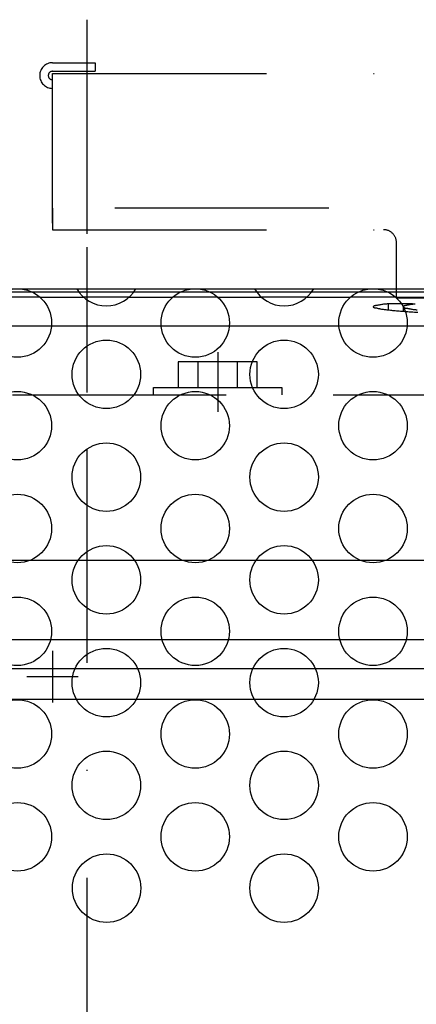
# Model space of a CAD drawing. Units: millimetres. Extents: x -735 to 735, y -520 to 520.
# Drawn here: x -8 to 39, y 201 to 316 of the extents above; entities that cross this region are included whole.
import ezdxf

# ---------------------------------------------------------------- set-up
doc = ezdxf.new("R2010")
doc.units = ezdxf.units.MM
doc.header["$LTSCALE"] = 50
for name, pattern in [('DASHDOT', [1, 0.5, -0.25, 0, -0.25]), ('DASHED', [0.75, 0.5, -0.25]), ('DIVIDE', [1.25, 0.5, -0.25, 0, -0.25, 0, -0.25])]:
    doc.linetypes.add(name, pattern=pattern)
doc.layers.get('0').update_dxf_attribs({"linetype": 'CONTINUOUS'})
doc.layers.add('L', color=7, linetype='CONTINUOUS')

# ---------------------------------------------------------------- blocks, each defined once
blk = doc.blocks.new('016556')
at = {"layer": 'L', "color": 4, "linetype": 'DIVIDE'}
for p, q in [((55.996701, 315.394476), (55.996705, 277.89447)), ((-4.003307, 311.394475), (0.99669, 311.39447)), ((0.99669, 311.39447), (0.99669, 310.39447)), ((-4.003307, 310.394475), (0.99669, 310.39447)), ((-4.003292, 292.644472), (-4.003295, 310.14447)), ((-4.003295, 310.14447), (83.746705, 310.14447)), ((85.996706, 294.894468), (85.996705, 307.89447)), ((-4.003297, 294.394472), (-4.0033, 291.89447)), ((90.996688, 294.394472), (-4.0033, 294.39447)), ((-4.0033, 291.89447), (90.99669, 291.89447)), ((36.196704, 283.894472), (36.1967, 290.39447)), ((75.796703, 283.894472), (75.7967, 290.39447)), ((55.996704, 283.894472), (36.196705, 283.89447)), ((55.996704, 283.894472), (75.7967, 283.89447))]:
    blk.add_line(p, q, dxfattribs=at)
for centre, radius, start, end in [((-4.003308, 309.894465), 1.499985, 90.000076, 270.000038), ((-4.003308, 309.894465), 0.499985, 90.000229, 270.000115), ((83.746706, 307.894472), 2.249999, 359.999942, 90.000032), ((87.496706, 294.89447), 1.500003, 180.000084, 199.471194), ((90.996693, 293.144472), 1.250002, 269.999858, 90.000142), ((34.696702, 290.394472), 1.499998, 359.99991, 90.000061), ((77.296702, 290.394472), 1.499998, 90.00006, 180.00009)]:
    blk.add_arc(centre, radius, start, end, dxfattribs=at)
blk = doc.blocks.new('016104')
at = {"layer": 'L', "color": 4, "linetype": 'DASHDOT'}
blk.add_line((-0.000385, 289.865605), (-0.000385, 272.8656), dxfattribs=at)
blk = doc.blocks.new('B-7')
at = {"layer": 'L', "color": 2, "linetype": 'CONTINUOUS'}
for p, q in [((-85.50037, 284.99987), (100.49962, 284.999845)), ((-5.461935, 283.999855), (-10.75352, 283.999855)), ((4.93025, 283.999855), (-0.361095, 283.999855)), ((15.322695, 283.999855), (10.031055, 283.999855)), ((25.714855, 283.999855), (20.423515, 283.999855)), ((36.10734, 283.999855), (30.81564, 283.999855))]:
    blk.add_line(p, q, dxfattribs=at)
at = {"layer": 'L', "color": 4, "linetype": 'DASHED'}
for p, q in [((-5.461935, 283.999855), (-0.361095, 283.999855)), ((4.93025, 283.999855), (10.031055, 283.999855)), ((15.322695, 283.999855), (20.423515, 283.999855)), ((25.714855, 283.999855), (30.81564, 283.999855)), ((36.10734, 283.999855), (41.208145, 283.999855))]:
    blk.add_line(p, q, dxfattribs=at)
at = {"layer": 'L', "color": 2, "linetype": 'CONTINUOUS'}
for centre, radius in [((-8.107728, 280.999898), 4.000028), ((12.676883, 280.999922), 4.000022), ((33.461496, 280.999949), 4.000009), ((2.284583, 274.999913), 4.000027), ((23.069193, 274.999917), 4.000017), ((-8.107726, 268.999884), 4.000031), ((12.676885, 268.999908), 4.000025), ((33.461498, 268.999935), 4.000012), ((2.284585, 262.999899), 4.000025), ((23.069195, 262.999903), 4.000015), ((-8.107724, 256.99987), 4.000029), ((12.676887, 256.999894), 4.000023), ((33.4615, 256.999921), 4.00001), ((2.284587, 250.999885), 4.000023), ((23.069197, 250.999889), 4.000013), ((-8.107722, 244.999856), 4.000032), ((12.676889, 244.99988), 4.000026), ((33.461502, 244.999907), 4.000008), ((2.284589, 238.999871), 4.000021), ((23.069199, 238.999875), 4.000011), ((-8.107714, 232.999839), 4.000029), ((12.676895, 232.999873), 4.000015), ((33.461504, 232.999893), 4.000006), ((2.284591, 226.999871), 4.000019), ((23.069201, 226.999875), 4.000009), ((-8.107712, 220.999839), 4.000027), ((12.676897, 220.999873), 4.000013), ((33.461506, 220.999893), 4.000004), ((2.315378, 214.999879), 4.000002), ((23.069203, 214.999875), 4.000007)]:
    blk.add_circle(centre, radius, dxfattribs=at)
for centre, radius, start, end in [((2.284581, 286.999927), 4.000031, 210.000778, 329.999109), ((23.069191, 286.999931), 4.000022, 210.000997, 329.99889)]:
    blk.add_arc(centre, radius, start, end, dxfattribs=at)
blk = doc.blocks.new('B-13')
at = {"layer": 'L', "color": 4, "linetype": 'DASHED'}
for p, q in [((15.300125, 277.604625), (15.300125, 270.604625)), ((10.68102, 276.449905), (10.68102, 273.449905)), ((19.91862, 276.449905), (10.68102, 276.449905)), ((12.99042, 276.449905), (12.99042, 273.449905)), ((17.60922, 273.449905), (17.60922, 276.449905)), ((19.91862, 273.449905), (19.91862, 276.449905)), ((-8.69176, 272.604625), (72.99993, 272.604625)), ((7.79982, 273.449905), (22.79982, 273.449905)), ((7.79982, 272.604645), (7.79982, 273.449905)), ((22.79982, 273.449905), (22.79982, 272.604645)), ((-4.00013, 242.69991), (-4.000155, 236.69991)), ((-7.000145, 239.69991), (-1.000145, 239.69991))]:
    blk.add_line(p, q, dxfattribs=at)
blk = doc.blocks.new('B-16')
at = {"layer": 'L', "color": 4, "linetype": 'DASHDOT'}
blk.add_line((-0.000382, 316.416643), (-0.000382, -205.000172), dxfattribs=at)
blk = doc.blocks.new('B-18')
at = {"color": 2, "linetype": 'CONTINUOUS'}
for p, q in [((-85.500382, 284.654555), (100.499618, 284.654555)), ((33.524869, 282.87923), (33.524921, 282.885919)), ((33.525085, 282.872612), (33.524869, 282.87923)), ((33.524921, 282.885919), (33.525237, 282.892651)), ((33.525573, 282.866088), (33.525085, 282.872612)), ((33.526337, 282.859683), (33.525573, 282.866088)), ((33.527381, 282.853423), (33.526337, 282.859683)), ((33.528711, 282.847333), (33.527381, 282.853423)), ((36.999618, 282.894175), (36.999618, 282.330339)), ((37.008487, 282.920255), (37.008439, 282.917647)), ((37.008439, 282.917647), (37.008531, 282.91499)), ((37.013579, 282.938829), (37.008487, 282.920255)), ((37.008531, 282.91499), (37.008761, 282.912289)), ((37.008761, 282.912289), (37.009125, 282.909545)), ((37.009125, 282.909545), (37.009618, 282.906764)), ((37.009618, 282.906764), (37.010236, 282.903947)), ((37.010236, 282.903947), (37.010977, 282.901097)), ((37.010977, 282.901097), (37.011836, 282.898219)), ((37.026153, 282.954685), (37.013579, 282.938829)), ((37.04496, 282.968182), (37.026153, 282.954685)), ((37.068752, 282.979675), (37.04496, 282.968182)), ((37.09628, 282.989521), (37.068752, 282.979675)), ((37.126295, 282.998077), (37.09628, 282.989521)), ((37.157549, 283.005699), (37.126295, 282.998077)), ((37.188793, 283.012744), (37.157549, 283.005699)), ((37.250139, 283.026535), (37.188793, 283.012744)), ((37.306923, 283.039445), (37.250139, 283.026535)), ((37.359992, 283.051541), (37.306923, 283.039445)), ((37.410197, 283.062891), (37.359992, 283.051541)), ((37.458385, 283.073562), (37.410197, 283.062891)), ((37.505405, 283.083623), (37.458385, 283.073562)), ((37.552105, 283.09314), (37.505405, 283.083623)), ((37.599335, 283.102182), (37.552105, 283.09314)), ((37.673739, 283.11519), (37.599335, 283.102182)), ((37.75076, 283.127342), (37.673739, 283.11519)), ((37.829807, 283.138733), (37.75076, 283.127342)), ((37.910287, 283.149454), (37.829807, 283.138733)), ((37.991611, 283.159601), (37.910287, 283.149454)), ((38.073188, 283.169267), (37.991611, 283.159601)), ((38.154425, 283.178546), (38.073188, 283.169267)), ((38.234733, 283.187531), (38.154425, 283.178546)), ((38.246011, 283.188616), (38.234733, 283.187531)), ((38.256871, 283.189447), (38.246011, 283.188616)), ((38.267553, 283.190248), (38.256871, 283.189447)), ((38.2783, 283.191243), (38.267553, 283.190248)), ((38.289353, 283.192657), (38.2783, 283.191243)), ((38.300956, 283.194716), (38.289353, 283.192657)), ((38.31335, 283.197642), (38.300956, 283.194716)), ((38.326777, 283.201663), (38.31335, 283.197642)), ((38.331203, 283.203175), (38.326777, 283.201663)), ((38.335613, 283.204793), (38.331203, 283.203175)), ((38.339868, 283.206491), (38.335613, 283.204793)), ((38.343827, 283.208245), (38.339868, 283.206491)), ((38.347351, 283.210032), (38.343827, 283.208245)), ((38.350299, 283.211827), (38.347351, 283.210032)), ((38.352531, 283.213607), (38.350299, 283.211827)), ((38.353906, 283.215346), (38.352531, 283.213607)), ((33.530329, 282.841438), (33.528711, 282.847333)), ((33.545304, 282.811328), (33.530329, 282.841438)), ((33.56876, 282.787665), (33.545304, 282.811328)), ((33.599265, 282.76946), (33.56876, 282.787665)), ((33.635387, 282.755723), (33.599265, 282.76946)), ((33.675694, 282.745463), (33.635387, 282.755723)), ((33.718754, 282.737689), (33.675694, 282.745463)), ((33.763137, 282.731412), (33.718754, 282.737689)), ((33.807409, 282.725641), (33.763137, 282.731412)), ((33.888946, 282.713539), (33.807409, 282.725641)), ((33.965648, 282.700003), (33.888946, 282.713539)), ((34.038401, 282.685394), (33.965648, 282.700003)), ((34.10809, 282.670073), (34.038401, 282.685394)), ((34.175602, 282.654402), (34.10809, 282.670073)), ((34.241822, 282.638742), (34.175602, 282.654402)), ((34.307636, 282.623454), (34.241822, 282.638742)), ((34.373928, 282.6089), (34.307636, 282.623454)), ((34.474167, 282.589247), (34.373928, 282.6089)), ((34.576939, 282.571691), (34.474167, 282.589247)), ((34.681793, 282.555933), (34.576939, 282.571691)), ((34.788277, 282.541676), (34.681793, 282.555933)), ((34.89594, 282.528622), (34.788277, 282.541676)), ((35.00433, 282.516473), (34.89594, 282.528622)), ((35.112998, 282.504931), (35.00433, 282.516473)), ((35.221491, 282.493697), (35.112998, 282.504931)), ((35.362108, 282.479143), (35.221491, 282.493697)), ((35.501832, 282.464663), (35.362108, 282.479143)), ((35.640833, 282.450313), (35.501832, 282.464663)), ((35.779282, 282.43615), (35.640833, 282.450313)), ((35.917349, 282.422231), (35.779282, 282.43615)), ((36.055205, 282.40861), (35.917349, 282.422231)), ((36.193019, 282.395345), (36.055205, 282.40861)), ((36.330963, 282.382492), (36.193019, 282.395345)), ((36.500341, 282.36736), (36.330963, 282.382492)), ((36.670103, 282.352873), (36.500341, 282.36736)), ((36.840182, 282.338974), (36.670103, 282.352873)), ((37.010511, 282.325603), (36.840182, 282.338974)), ((37.181026, 282.312704), (37.010511, 282.325603)), ((37.351658, 282.300218), (37.181026, 282.312704)), ((37.522343, 282.288088), (37.351658, 282.300218)), ((37.693013, 282.276257), (37.522343, 282.288088)), ((37.894229, 282.262621), (37.693013, 282.276257)), ((38.095353, 282.249315), (37.894229, 282.262621)), ((38.296405, 282.236333), (38.095353, 282.249315)), ((38.497406, 282.22367), (38.296405, 282.236333)), ((38.698376, 282.211322), (38.497406, 282.22367))]:
    blk.add_line(p, q, dxfattribs=at)
blk = doc.blocks.new('B-21')
at = {"color": 9, "linetype": 'CONTINUOUS'}
for p, q in [((-85.500382, 284.654487), (100.499618, 284.654487)), ((100.499618, 280.625269), (-85.500382, 280.625269)), ((100.499618, 253.264638), (-85.500382, 253.264638)), ((-85.500382, 244.036396), (100.499618, 244.036396)), ((-85.500382, 240.638015), (100.499618, 240.638015)), ((-85.500382, 237.08881), (100.499618, 237.08881))]:
    blk.add_line(p, q, dxfattribs=at)
at = {"color": 2, "linetype": 'CONTINUOUS'}
for p, q in [((33.525237, 282.892651), (33.525966, 282.900829)), ((33.525966, 282.900829), (33.527068, 282.90899)), ((33.527068, 282.90899), (33.528536, 282.917091)), ((33.528536, 282.917091), (33.530361, 282.925086)), ((33.530361, 282.925086), (33.532537, 282.932932)), ((33.532537, 282.932932), (33.535055, 282.940582)), ((33.535055, 282.940582), (33.537909, 282.947994)), ((33.537909, 282.947994), (33.541091, 282.955122)), ((33.541091, 282.955122), (33.561949, 282.986425)), ((33.561949, 282.986425), (33.589842, 283.010444)), ((33.589842, 283.010444), (33.623577, 283.02832)), ((33.623577, 283.02832), (33.661964, 283.041199)), ((33.661964, 283.041199), (33.703809, 283.050224)), ((33.703809, 283.050224), (33.74792, 283.056538)), ((33.74792, 283.056538), (33.793107, 283.061285)), ((33.793107, 283.061285), (33.838175, 283.065608)), ((33.838175, 283.065608), (33.918975, 283.075126)), ((33.918975, 283.075126), (33.995962, 283.086658)), ((33.995962, 283.086658), (34.069852, 283.099731)), ((34.069852, 283.099731), (34.14136, 283.11387)), ((34.14136, 283.11387), (34.2112, 283.128601)), ((34.2112, 283.128601), (34.280088, 283.14345)), ((34.280088, 283.14345), (34.348738, 283.157943)), ((34.348738, 283.157943), (34.417866, 283.171605)), ((34.417866, 283.171605), (34.52068, 283.189395)), ((34.52068, 283.189395), (34.625569, 283.204832)), ((34.625569, 283.204832), (34.732067, 283.21834)), ((34.732067, 283.21834), (34.839707, 283.230347)), ((34.839707, 283.230347), (34.948024, 283.241279)), ((34.948024, 283.241279), (35.056551, 283.251564)), ((35.056551, 283.251564), (35.164821, 283.261626)), ((35.164821, 283.261626), (35.272369, 283.271894)), ((35.272369, 283.271894), (35.307044, 283.273172)), ((35.272369, 282.488597), (35.272369, 283.271894)), ((35.307044, 283.273172), (35.341722, 283.274387)), ((35.341722, 283.274387), (35.376402, 283.275543)), ((35.376402, 283.275543), (35.411083, 283.276643)), ((35.411083, 283.276643), (35.445767, 283.277689)), ((35.445767, 283.277689), (35.480452, 283.278684)), ((35.480452, 283.278684), (35.515138, 283.27963)), ((35.515138, 283.27963), (35.549825, 283.280531)), ((35.549825, 283.280531), (35.588896, 283.281495)), ((35.588896, 283.281495), (35.627968, 283.282407)), ((35.627968, 283.282407), (35.667041, 283.283267)), ((35.667041, 283.283267), (35.706115, 283.284079)), ((35.706115, 283.284079), (35.74519, 283.284843)), ((35.74519, 283.284843), (35.784266, 283.28556)), ((35.784266, 283.28556), (35.823342, 283.286233)), ((35.823342, 283.286233), (35.862419, 283.286864)), ((35.862419, 283.286864), (35.904381, 283.287494)), ((35.904381, 283.287494), (35.946344, 283.288078)), ((35.946344, 283.288078), (35.988308, 283.288616)), ((35.988308, 283.288616), (36.030272, 283.289109)), ((36.030272, 283.289109), (36.072237, 283.289557)), ((36.072237, 283.289557), (36.114202, 283.289962)), ((36.114202, 283.289962), (36.156168, 283.290324)), ((36.156168, 283.290324), (36.198134, 283.290645)), ((36.198134, 283.290645), (36.241701, 283.290934)), ((36.241701, 283.290934), (36.285267, 283.29118)), ((36.285267, 283.29118), (36.328834, 283.291382)), ((36.328834, 283.291382), (36.372401, 283.291541)), ((36.372401, 283.291541), (36.415968, 283.291656)), ((36.415968, 283.291656), (36.459534, 283.291729)), ((36.459534, 283.291729), (36.503099, 283.29176)), ((36.503099, 283.29176), (36.546664, 283.291748)), ((36.546664, 283.291748), (36.590759, 283.291693)), ((36.590759, 283.291693), (36.634853, 283.291595)), ((36.634853, 283.291595), (36.678948, 283.291453)), ((36.678948, 283.291453), (36.723043, 283.291266)), ((36.723043, 283.291266), (36.767139, 283.291034)), ((36.767139, 283.291034), (36.811238, 283.290756)), ((36.811238, 283.290756), (36.855339, 283.290433)), ((36.855339, 283.290433), (36.899443, 283.290063)), ((36.899443, 283.290063), (36.941974, 283.289662)), ((36.941974, 283.289662), (36.984506, 283.289216)), ((36.984506, 283.289216), (37.027037, 283.288725)), ((37.011836, 282.898219), (37.015246, 282.889051)), ((37.015246, 282.889051), (37.01966, 282.879723)), ((37.01966, 282.879723), (37.024957, 282.870332)), ((37.024957, 282.870332), (37.031022, 282.860973)), ((37.027037, 283.288725), (37.069564, 283.288189)), ((37.031022, 282.860973), (37.037735, 282.851743)), ((37.037735, 282.851743), (37.044978, 282.842737)), ((37.069564, 283.288189), (37.112085, 283.287607)), ((37.112085, 283.287607), (37.154597, 283.286979)), ((37.154597, 283.286979), (37.197098, 283.286303)), ((37.197098, 283.286303), (37.239586, 283.285579)), ((37.239586, 283.285579), (37.278152, 283.28488)), ((37.278152, 283.28488), (37.316712, 283.284137)), ((37.316712, 283.284137), (37.355275, 283.283347)), ((37.355275, 283.283347), (37.393847, 283.282507)), ((37.393847, 283.282507), (37.432435, 283.281613)), ((37.432435, 283.281613), (37.471049, 283.280661)), ((37.471049, 283.280661), (37.509694, 283.279649)), ((37.509694, 283.279649), (37.548379, 283.278572)), ((37.548379, 283.278572), (37.582221, 283.277575)), ((37.582221, 283.277575), (37.616076, 283.276529)), ((37.616076, 283.276529), (37.649919, 283.275434)), ((37.649919, 283.275434), (37.683729, 283.274292)), ((37.683729, 283.274292), (37.717481, 283.273105)), ((37.717481, 283.273105), (37.751152, 283.271875)), ((37.751152, 283.271875), (37.784719, 283.270603)), ((37.784719, 283.270603), (37.818158, 283.269291)), ((37.818158, 283.269291), (37.846055, 283.26816)), ((37.846055, 283.26816), (37.873912, 283.266982)), ((37.873912, 283.266982), (37.901795, 283.265738)), ((37.901795, 283.265738), (37.929768, 283.264408)), ((37.929768, 283.264408), (37.957899, 283.262973)), ((37.957899, 283.262973), (37.986253, 283.261412)), ((37.986253, 283.261412), (38.014896, 283.259705)), ((38.014896, 283.259705), (38.043892, 283.257834)), ((38.043892, 283.257834), (38.065794, 283.256321)), ((38.065794, 283.256321), (38.08777, 283.254729)), ((38.08777, 283.254729), (38.109661, 283.253078)), ((38.109661, 283.253078), (38.131306, 283.251393)), ((38.131306, 283.251393), (38.152546, 283.249696)), ((38.152546, 283.249696), (38.173222, 283.248009)), ((38.173222, 283.248009), (38.193172, 283.246355)), ((38.193172, 283.246355), (38.212237, 283.244758)), ((38.212237, 283.244758), (38.223595, 283.24379)), ((38.223595, 283.24379), (38.234839, 283.242769)), ((38.234839, 283.242769), (38.246254, 283.241608)), ((38.246254, 283.241608), (38.258129, 283.240223)), ((38.258129, 283.240223), (38.270751, 283.23853)), ((38.270751, 283.23853), (38.284405, 283.236444)), ((38.284405, 283.236444), (38.29938, 283.233881)), ((38.29938, 283.233881), (38.315962, 283.230755)), ((38.315962, 283.230755), (38.322893, 283.229361)), ((38.322893, 283.229361), (38.329813, 283.227861)), ((38.329813, 283.227861), (38.336421, 283.226248)), ((38.336421, 283.226248), (38.342416, 283.224517)), ((38.342416, 283.224517), (38.347496, 283.22266)), ((38.347496, 283.22266), (38.351362, 283.22067)), ((38.351362, 283.22067), (38.353712, 283.218541)), ((38.353712, 283.218541), (38.354245, 283.216266)), ((38.353965, 283.215462), (38.353906, 283.215346)), ((38.354019, 283.215578), (38.353965, 283.215462)), ((38.354069, 283.215693), (38.354019, 283.215578)), ((38.354114, 283.215808), (38.354069, 283.215693)), ((38.354154, 283.215923), (38.354114, 283.215808)), ((38.354189, 283.216038), (38.354154, 283.215923)), ((38.354219, 283.216152), (38.354189, 283.216038)), ((38.354245, 283.216266), (38.354219, 283.216152)), ((37.044978, 282.842737), (37.052635, 282.834051)), ((37.052635, 282.834051), (37.060586, 282.825781)), ((37.060586, 282.825781), (37.091367, 282.799555)), ((37.091367, 282.799555), (37.124205, 282.779306)), ((37.124205, 282.779306), (37.158767, 282.764085)), ((37.158767, 282.764085), (37.194718, 282.752943)), ((37.194718, 282.752943), (37.231724, 282.744933)), ((37.231724, 282.744933), (37.26945, 282.739105)), ((37.26945, 282.739105), (37.307563, 282.734512)), ((37.307563, 282.734512), (37.345726, 282.730204)), ((37.345726, 282.730204), (37.412119, 282.721386)), ((37.412119, 282.721386), (37.477785, 282.710909)), ((37.477785, 282.710909), (37.542868, 282.699151)), ((37.542868, 282.699151), (37.607512, 282.686494)), ((37.607512, 282.686494), (37.671861, 282.673318)), ((37.671861, 282.673318), (37.736059, 282.660001)), ((37.736059, 282.660001), (37.800249, 282.646925)), ((37.800249, 282.646925), (37.864577, 282.634469)), ((37.864577, 282.634469), (37.956548, 282.618337)), ((37.956548, 282.618337), (38.049006, 282.603973)), ((38.049006, 282.603973), (38.141871, 282.59112)), ((38.141871, 282.59112), (38.23506, 282.579522)), ((38.23506, 282.579522), (38.328491, 282.56892)), ((38.328491, 282.56892), (38.422084, 282.559059)), ((38.422084, 282.559059), (38.515757, 282.54968)), ((38.515757, 282.54968), (38.609428, 282.540527))]:
    blk.add_line(p, q, dxfattribs=at)
blk = doc.blocks.new('B-6345')
at = {"color": 2, "linetype": 'CONTINUOUS'}
blk.add_line((-93.05255, 284.999828), (100.999618, 284.999828), dxfattribs=at)

msp = doc.modelspace()

# ---------------------------------------------------------------- block references
for name in ['B-6345', 'B-18', 'B-21']:
    msp.add_blockref(name, (0, 0))
at = {"layer": 'L'}
for name in ['B-16', '016556', '016104', 'B-7', 'B-13']:
    msp.add_blockref(name, (0, 0), dxfattribs=at)

doc.saveas('drawing.dxf')
